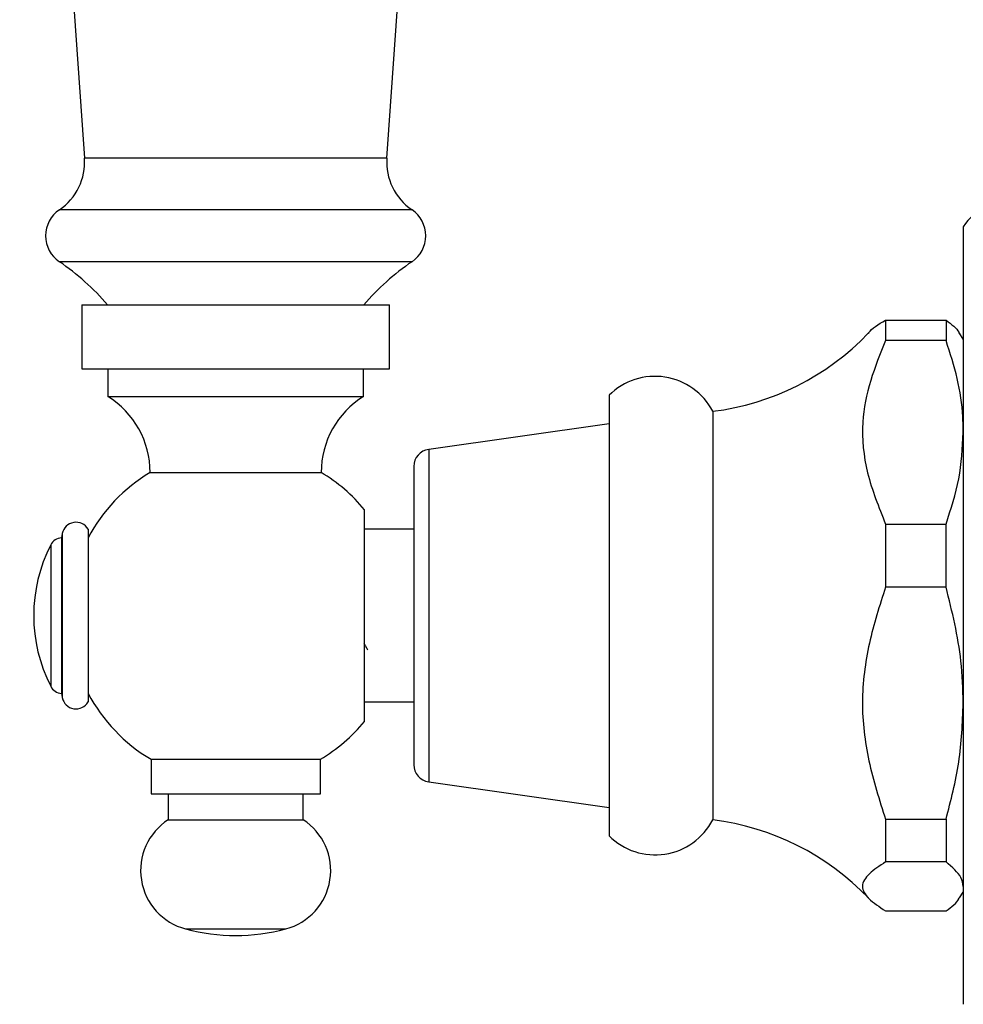
# Model space of a CAD drawing. Units: millimetres. Extents: x 3 to 3996, y 5 to 3995.
# Drawn here: x 1008 to 1063, y 2164 to 2221 of the extents above; entities that cross this region are included whole.
import ezdxf

# ---------------------------------------------------------------- set-up
doc = ezdxf.new("R2010")
doc.units = ezdxf.units.MM

msp = doc.modelspace()

# ---------------------------------------------------------------- linework, layer by layer
at = {"color": 7, "linetype": 'Continuous', "lineweight": 25}
for p, q in [((1008.35, 2266.104), (1012.1, 2213.425)), ((1029.6, 2213.425), (1033.35, 2266.104)), ((1014.386, 2213.425), (1012.1, 2213.425)), ((1029.6, 2213.425), (1014.386, 2213.425)), ((1013.311, 2210.425), (1010.644, 2210.425)), ((1031.055, 2210.425), (1013.311, 2210.425)), ((1062.962, 2209.44), (1062.962, 2164.44)), ((1013.311, 2207.425), (1010.644, 2207.425)), ((1031.055, 2207.425), (1013.311, 2207.425)), ((1011.95, 2204.925), (1011.95, 2201.225)), ((1011.95, 2204.925), (1029.75, 2204.925)), ((1029.75, 2201.225), (1029.75, 2204.925)), ((1058.462, 2204.034), (1058.462, 2202.855)), ((1058.462, 2204.034), (1061.962, 2204.034)), ((1061.962, 2204.034), (1061.962, 2202.855)), ((1061.962, 2202.855), (1058.462, 2202.855)), ((1062.962, 2202.94), (1062.735, 2203.28)), ((1011.95, 2201.225), (1029.75, 2201.225)), ((1013.45, 2201.225), (1013.45, 2199.625)), ((1028.25, 2199.625), (1028.25, 2201.225)), ((1013.45, 2199.625), (1028.25, 2199.625)), ((1042.462, 2199.69), (1042.462, 2174.19)), ((1048.462, 2198.765), (1048.462, 2175.115)), ((1042.462, 2198.04), (1032.021, 2196.562)), ((1032.021, 2196.562), (1032.021, 2177.318)), ((1031.162, 2195.572), (1031.162, 2178.308)), ((1015.9, 2195.225), (1025.8, 2195.225)), ((1028.312, 2180.819), (1028.312, 2193.061)), ((1012.312, 2191.94), (1012.312, 2181.94)), ((1031.162, 2191.94), (1028.312, 2191.94)), ((1058.462, 2192.241), (1058.462, 2188.594)), ((1058.462, 2192.241), (1061.962, 2192.241)), ((1061.962, 2188.594), (1061.962, 2192.241)), ((1010.812, 2191.687), (1010.762, 2191.44)), ((1010.762, 2191.44), (1010.762, 2182.44)), ((1010.812, 2191.687), (1010.812, 2182.193)), ((1010.146, 2191.033), (1010.146, 2182.847)), ((1061.962, 2188.594), (1058.462, 2188.594)), ((1010.762, 2182.44), (1010.812, 2182.193)), ((1028.312, 2181.94), (1031.162, 2181.94)), ((1015.95, 2178.625), (1015.95, 2176.625)), ((1015.95, 2178.625), (1025.75, 2178.625)), ((1025.75, 2176.625), (1025.75, 2178.625)), ((1032.021, 2177.318), (1042.462, 2175.84)), ((1015.95, 2176.625), (1025.75, 2176.625)), ((1016.95, 2176.625), (1016.95, 2175.125)), ((1024.75, 2175.125), (1024.75, 2176.625)), ((1016.95, 2175.125), (1024.75, 2175.125)), ((1058.462, 2175.147), (1058.462, 2172.68)), ((1058.462, 2175.147), (1061.962, 2175.147)), ((1061.962, 2175.147), (1061.962, 2172.68)), ((1061.962, 2172.68), (1058.462, 2172.68)), ((1062.735, 2170.6), (1062.962, 2170.94)), ((1058.462, 2169.846), (1061.962, 2169.846)), ((1017.953, 2168.803), (1023.746, 2168.803))]:
    msp.add_line(p, q, dxfattribs=at)
for centre, radius, start, end in [((1008.769, 2213.188), 3.339, 304.1717, 4.0718), ((1032.93, 2213.188), 3.339, 175.9282, 235.8283), ((1065.68, 2207.752), 3.2, 84.9588, 148.1713), ((1011.663, 2208.925), 1.813, 124.1717, 235.8283), ((1030.037, 2208.925), 1.813, 304.1717, 55.8283), ((1002.704, 2195.73), 14.136, 40.5798, 55.8283), ((1038.995, 2195.73), 14.136, 124.1717, 139.4202), ((1046.624, 2213.652), 15, 277.0386, 316.27), ((1045.122, 2197.023), 3.767, 27.5412, 134.9306), ((1010.723, 2195.225), 5.176, 0, 58.2197), ((1030.976, 2195.225), 5.176, 121.7803, 180), ((1032.162, 2195.572), 1, 98.0591, 180), ((1020.85, 2186.94), 9.651, 120.8563, 152.2081), ((1020.85, 2186.94), 9.651, 39.3605, 59.1437), ((1011.61, 2191.525), 0.815, 30.6053, 168.551), ((1010.814, 2190.692), 0.75, 94.0116, 152.95), ((1018.162, 2186.94), 9, 152.95, 207.05), ((1010.814, 2183.188), 0.75, 207.05, 265.9884), ((1020.85, 2186.94), 9.651, 207.7919, 239.4888), ((1011.61, 2182.355), 0.815, 191.449, 329.3947), ((1020.85, 2186.94), 9.651, 300.5112, 320.6395), ((1032.162, 2178.308), 1, 180, 261.9409), ((1018.85, 2172.186), 3.5, 122.8783, 255.1517), ((1022.85, 2172.186), 3.5, 284.8483, 57.1217), ((1045.122, 2176.857), 3.767, 225.0694, 332.4588), ((1046.624, 2160.228), 15, 43.7128, 82.9614), ((1020.85, 2179.73), 11.305, 255.1517, 284.8483)]:
    msp.add_arc(centre, radius, start, end, dxfattribs=at)
for points, knots in [([(1057.474, 2203.272), (1057.482, 2203.288), (1057.613, 2203.549), (1058.051, 2203.799), (1058.462, 2204.034)], [0, 0, 0, 0, 0.060781, 1, 1, 1, 1]), ([(1061.962, 2204.034), (1062.277, 2203.804), (1062.623, 2203.552), (1062.711, 2203.293), (1062.719, 2203.27)], [0, 0, 0, 0, 0.911935, 1, 1, 1, 1]), ([(1058.462, 2202.855), (1058.151, 2202.089), (1057.527, 2200.546), (1056.993, 2197.971), (1057.296, 2195.138), (1058.068, 2193.22), (1058.462, 2192.241)], [0, 0, 0, 0, 0.2215885, 0.4460286, 0.717452, 1, 1, 1, 1]), ([(1062.962, 2197.548), (1062.955, 2197.846), (1062.933, 2198.886), (1062.669, 2200.673), (1062.198, 2202.125), (1061.962, 2202.855)], [0, 0, 0, 0, 0.166653, 0.580772, 1, 1, 1, 1]), ([(1061.962, 2192.241), (1062.244, 2193.106), (1062.815, 2194.85), (1062.912, 2196.644), (1062.962, 2197.548)], [0, 0, 0, 0, 0.495874, 1, 1, 1, 1]), ([(1058.462, 2188.594), (1058.118, 2187.517), (1057.425, 2185.343), (1056.98, 2181.936), (1057.401, 2178.478), (1058.105, 2176.269), (1058.462, 2175.147)], [0, 0, 0, 0, 0.245762, 0.495989, 0.7442, 1, 1, 1, 1]), ([(1062.962, 2181.871), (1062.937, 2182.686), (1062.867, 2184.958), (1062.315, 2187.174), (1061.962, 2188.594)], [0, 0, 0, 0, 0.359068, 1, 1, 1, 1]), ([(1028.274, 2185.332), (1028.31, 2185.269), (1028.384, 2185.143), (1028.458, 2185.016), (1028.495, 2184.952)], [0, 0, 0, 0, 0.4954496, 1, 1, 1, 1]), ([(1061.962, 2175.147), (1062.244, 2176.243), (1062.815, 2178.452), (1062.912, 2180.725), (1062.962, 2181.871)], [0, 0, 0, 0, 0.4958743, 1, 1, 1, 1]), ([(1058.462, 2172.68), (1058.118, 2172.453), (1057.425, 2171.995), (1056.98, 2171.277), (1057.401, 2170.548), (1058.105, 2170.082), (1058.462, 2169.846)], [0, 0, 0, 0, 0.245762, 0.4959894, 0.7442004, 1, 1, 1, 1]), ([(1062.962, 2171.263), (1062.937, 2171.435), (1062.867, 2171.913), (1062.315, 2172.38), (1061.962, 2172.68)], [0, 0, 0, 0, 0.3590684, 1, 1, 1, 1]), ([(1061.962, 2169.846), (1062.277, 2170.076), (1062.623, 2170.328), (1062.711, 2170.588), (1062.719, 2170.61)], [0, 0, 0, 0, 0.911935, 1, 1, 1, 1])]:
    msp.add_open_spline(points, degree=3, knots=knots, dxfattribs=at)

doc.saveas('drawing.dxf')
